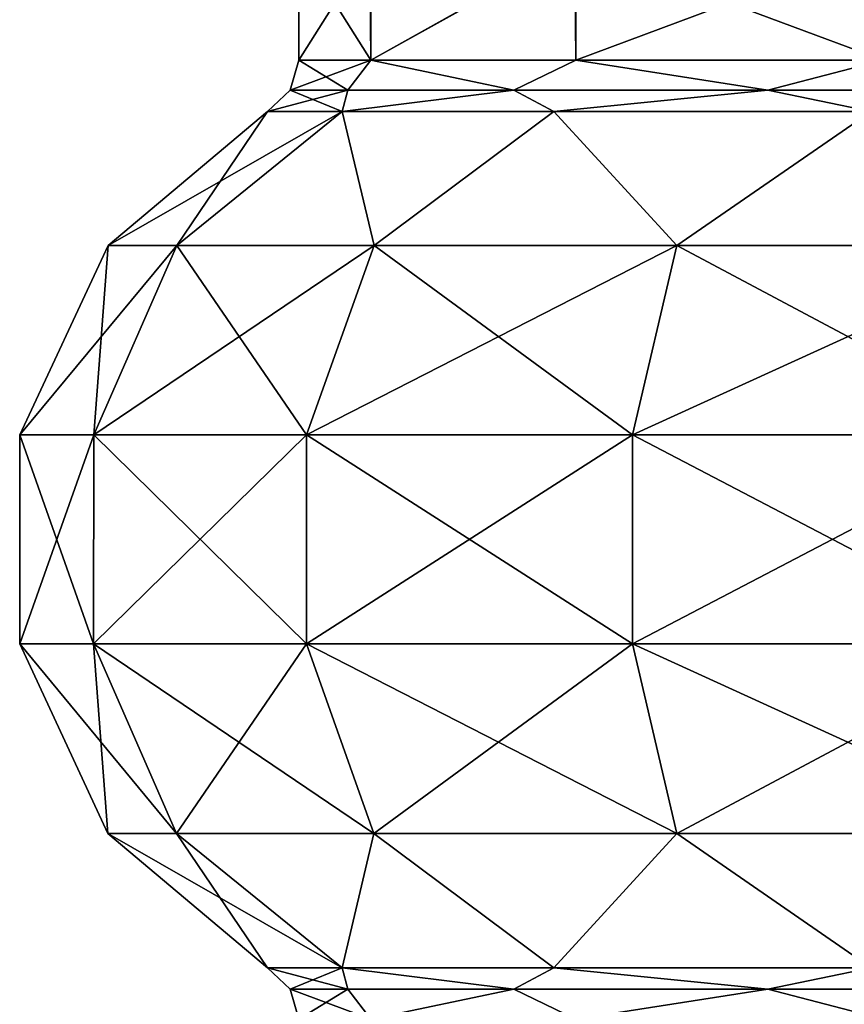
# Model space of a CAD drawing. Units: millimetres. Extents: x -152 to 152, y 0 to 106.
# Drawn here: x -116 to -105, y 16 to 29 of the extents above; entities that cross this region are included whole.
import ezdxf

# ---------------------------------------------------------------- set-up
doc = ezdxf.new("R2010")
doc.units = ezdxf.units.MM
doc.header["$LTSCALE"] = 65.185185
for name, color, linetype in [('100', 7, 'CONTINUOUS'), ('101', 7, 'CONTINUOUS'), ('102', 7, 'CONTINUOUS'), ('103', 7, 'CONTINUOUS'), ('80', 7, 'CONTINUOUS'), ('83', 7, 'CONTINUOUS'), ('96', 7, 'CONTINUOUS'), ('97', 7, 'CONTINUOUS')]:
    doc.layers.add(name, color=color, linetype=linetype)

msp = doc.modelspace()

# ---------------------------------------------------------------- linework, layer by layer
at = {"layer": '100', "linetype": 'Continuous'}
for points in [[(-112.855, 16.249), (-111.876, 16.249, -4.919), (-112.556, 15.968), (-112.855, 16.249)], [(-111.876, 16.249, -4.919), (-111.799, 15.968, -4.294), (-112.556, 15.968), (-111.876, 16.249, -4.919)], [(-111.876, 16.249, -4.919), (-109.09, 16.249, -9.09), (-109.619, 15.968, -8.071), (-111.876, 16.249, -4.919)], [(-111.876, 16.249, -4.919), (-109.619, 15.968, -8.071), (-111.799, 15.968, -4.294), (-111.876, 16.249, -4.919)], [(-109.09, 16.249, -9.09), (-106.278, 15.968, -10.874), (-109.619, 15.968, -8.071), (-109.09, 16.249, -9.09)], [(-109.09, 16.249, -9.09), (-104.919, 16.249, -11.876), (-106.278, 15.968, -10.874), (-109.09, 16.249, -9.09)], [(-104.919, 16.249, -11.876), (-102.18, 15.968, -12.365), (-106.278, 15.968, -10.874), (-104.919, 16.249, -11.876)], [(-111.799, 15.968, -4.294), (-112.446, 15.574), (-112.556, 15.968), (-111.799, 15.968, -4.294)], [(-111.499, 15.574, -4.763), (-112.446, 15.574), (-111.799, 15.968, -4.294), (-111.499, 15.574, -4.763)], [(-109.619, 15.968, -8.071), (-111.499, 15.574, -4.763), (-111.799, 15.968, -4.294), (-109.619, 15.968, -8.071)], [(-108.801, 15.574, -8.801), (-111.499, 15.574, -4.763), (-109.619, 15.968, -8.071), (-108.801, 15.574, -8.801)], [(-106.278, 15.968, -10.874), (-108.801, 15.574, -8.801), (-109.619, 15.968, -8.071), (-106.278, 15.968, -10.874)], [(-104.763, 15.574, -11.499), (-108.801, 15.574, -8.801), (-106.278, 15.968, -10.874), (-104.763, 15.574, -11.499)], [(-102.18, 15.968, -12.365), (-104.763, 15.574, -11.499), (-106.278, 15.968, -10.874), (-102.18, 15.968, -12.365)]]:
    msp.add_3dface(points, dxfattribs=at)
at = {"layer": '101', "linetype": 'Continuous'}
for points in [[(-112.446, 28.179), (-111.499, 28.179, -4.763), (-112.556, 27.784), (-112.446, 28.179)], [(-111.499, 28.179, -4.763), (-111.799, 27.784, -4.294), (-112.556, 27.784), (-111.499, 28.179, -4.763)], [(-111.499, 28.179, -4.763), (-109.619, 27.784, -8.071), (-111.799, 27.784, -4.294), (-111.499, 28.179, -4.763)], [(-111.499, 28.179, -4.763), (-108.801, 28.179, -8.801), (-109.619, 27.784, -8.071), (-111.499, 28.179, -4.763)], [(-108.801, 28.179, -8.801), (-106.278, 27.784, -10.874), (-109.619, 27.784, -8.071), (-108.801, 28.179, -8.801)], [(-108.801, 28.179, -8.801), (-104.763, 28.179, -11.499), (-106.278, 27.784, -10.874), (-108.801, 28.179, -8.801)], [(-104.763, 28.179, -11.499), (-102.18, 27.784, -12.365), (-106.278, 27.784, -10.874), (-104.763, 28.179, -11.499)], [(-111.876, 27.504, -4.919), (-112.855, 27.504), (-111.799, 27.784, -4.294), (-111.876, 27.504, -4.919)], [(-111.799, 27.784, -4.294), (-112.855, 27.504), (-112.556, 27.784), (-111.799, 27.784, -4.294)], [(-109.09, 27.504, -9.09), (-111.876, 27.504, -4.919), (-109.619, 27.784, -8.071), (-109.09, 27.504, -9.09)], [(-109.619, 27.784, -8.071), (-111.876, 27.504, -4.919), (-111.799, 27.784, -4.294), (-109.619, 27.784, -8.071)], [(-106.278, 27.784, -10.874), (-109.09, 27.504, -9.09), (-109.619, 27.784, -8.071), (-106.278, 27.784, -10.874)], [(-104.919, 27.504, -11.876), (-109.09, 27.504, -9.09), (-106.278, 27.784, -10.874), (-104.919, 27.504, -11.876)], [(-102.18, 27.784, -12.365), (-104.919, 27.504, -11.876), (-106.278, 27.784, -10.874), (-102.18, 27.784, -12.365)]]:
    msp.add_3dface(points, dxfattribs=at)
at = {"layer": '102', "linetype": 'Continuous'}
for points in [[(-111.876, 16.249, 4.919), (-112.855, 16.249), (-111.799, 15.968, 4.294), (-111.876, 16.249, 4.919)], [(-112.855, 16.249), (-112.556, 15.968), (-111.799, 15.968, 4.294), (-112.855, 16.249)], [(-109.09, 16.249, 9.09), (-111.876, 16.249, 4.919), (-109.619, 15.968, 8.071), (-109.09, 16.249, 9.09)], [(-111.876, 16.249, 4.919), (-111.799, 15.968, 4.294), (-109.619, 15.968, 8.071), (-111.876, 16.249, 4.919)], [(-109.09, 16.249, 9.09), (-109.619, 15.968, 8.071), (-106.278, 15.968, 10.874), (-109.09, 16.249, 9.09)], [(-104.919, 16.249, 11.876), (-109.09, 16.249, 9.09), (-106.278, 15.968, 10.874), (-104.919, 16.249, 11.876)], [(-104.919, 16.249, 11.876), (-106.278, 15.968, 10.874), (-102.18, 15.968, 12.365), (-104.919, 16.249, 11.876)], [(-112.446, 15.574), (-111.499, 15.574, 4.763), (-112.556, 15.968), (-112.446, 15.574)], [(-112.556, 15.968), (-111.499, 15.574, 4.763), (-111.799, 15.968, 4.294), (-112.556, 15.968)], [(-111.799, 15.968, 4.294), (-111.499, 15.574, 4.763), (-109.619, 15.968, 8.071), (-111.799, 15.968, 4.294)], [(-111.499, 15.574, 4.763), (-108.801, 15.574, 8.801), (-109.619, 15.968, 8.071), (-111.499, 15.574, 4.763)], [(-109.619, 15.968, 8.071), (-108.801, 15.574, 8.801), (-106.278, 15.968, 10.874), (-109.619, 15.968, 8.071)], [(-108.801, 15.574, 8.801), (-104.763, 15.574, 11.499), (-106.278, 15.968, 10.874), (-108.801, 15.574, 8.801)], [(-106.278, 15.968, 10.874), (-104.763, 15.574, 11.499), (-102.18, 15.968, 12.365), (-106.278, 15.968, 10.874)]]:
    msp.add_3dface(points, dxfattribs=at)
at = {"layer": '103', "linetype": 'Continuous'}
for points in [[(-112.446, 28.179), (-112.556, 27.784), (-111.799, 27.784, 4.294), (-112.446, 28.179)], [(-111.499, 28.179, 4.763), (-112.446, 28.179), (-111.799, 27.784, 4.294), (-111.499, 28.179, 4.763)], [(-111.499, 28.179, 4.763), (-111.799, 27.784, 4.294), (-109.619, 27.784, 8.071), (-111.499, 28.179, 4.763)], [(-108.801, 28.179, 8.801), (-111.499, 28.179, 4.763), (-109.619, 27.784, 8.071), (-108.801, 28.179, 8.801)], [(-108.801, 28.179, 8.801), (-109.619, 27.784, 8.071), (-106.278, 27.784, 10.874), (-108.801, 28.179, 8.801)], [(-104.763, 28.179, 11.499), (-108.801, 28.179, 8.801), (-106.278, 27.784, 10.874), (-104.763, 28.179, 11.499)], [(-104.763, 28.179, 11.499), (-106.278, 27.784, 10.874), (-102.18, 27.784, 12.365), (-104.763, 28.179, 11.499)], [(-112.855, 27.504), (-111.876, 27.504, 4.919), (-112.556, 27.784), (-112.855, 27.504)], [(-112.556, 27.784), (-111.876, 27.504, 4.919), (-111.799, 27.784, 4.294), (-112.556, 27.784)], [(-111.876, 27.504, 4.919), (-109.09, 27.504, 9.09), (-109.619, 27.784, 8.071), (-111.876, 27.504, 4.919)], [(-111.799, 27.784, 4.294), (-111.876, 27.504, 4.919), (-109.619, 27.784, 8.071), (-111.799, 27.784, 4.294)], [(-109.619, 27.784, 8.071), (-109.09, 27.504, 9.09), (-106.278, 27.784, 10.874), (-109.619, 27.784, 8.071)], [(-109.09, 27.504, 9.09), (-104.919, 27.504, 11.876), (-106.278, 27.784, 10.874), (-109.09, 27.504, 9.09)], [(-106.278, 27.784, 10.874), (-104.919, 27.504, 11.876), (-102.18, 27.784, 12.365), (-106.278, 27.784, 10.874)]]:
    msp.add_3dface(points, dxfattribs=at)
at = {"layer": '80', "linetype": 'Continuous'}
for points in [[(-114.048, 25.743, -5.113), (-114.95, 25.743), (-111.876, 27.504, -4.919), (-114.048, 25.743, -5.113)], [(-111.876, 27.504, -4.919), (-114.95, 25.743), (-112.855, 27.504), (-111.876, 27.504, -4.919)], [(-111.452, 25.743, -9.609), (-114.048, 25.743, -5.113), (-111.876, 27.504, -4.919), (-111.452, 25.743, -9.609)], [(-109.09, 27.504, -9.09), (-111.452, 25.743, -9.609), (-111.876, 27.504, -4.919), (-109.09, 27.504, -9.09)], [(-107.475, 25.743, -12.947), (-111.452, 25.743, -9.609), (-109.09, 27.504, -9.09), (-107.475, 25.743, -12.947)], [(-104.919, 27.504, -11.876), (-107.475, 25.743, -12.947), (-109.09, 27.504, -9.09), (-104.919, 27.504, -11.876)], [(-102.596, 25.743, -14.723), (-107.475, 25.743, -12.947), (-104.919, 27.504, -11.876), (-102.596, 25.743, -14.723)], [(-115.14, 23.254, -5.511), (-116.112, 23.254), (-114.048, 25.743, -5.113), (-115.14, 23.254, -5.511)], [(-114.048, 25.743, -5.113), (-116.112, 23.254), (-114.95, 25.743), (-114.048, 25.743, -5.113)], [(-112.342, 23.254, -10.356), (-115.14, 23.254, -5.511), (-111.452, 25.743, -9.609), (-112.342, 23.254, -10.356)], [(-111.452, 25.743, -9.609), (-115.14, 23.254, -5.511), (-114.048, 25.743, -5.113), (-111.452, 25.743, -9.609)], [(-108.056, 23.254, -13.953), (-112.342, 23.254, -10.356), (-107.475, 25.743, -12.947), (-108.056, 23.254, -13.953)], [(-107.475, 25.743, -12.947), (-112.342, 23.254, -10.356), (-111.452, 25.743, -9.609), (-107.475, 25.743, -12.947)], [(-102.798, 23.254, -15.867), (-108.056, 23.254, -13.953), (-102.596, 25.743, -14.723), (-102.798, 23.254, -15.867)], [(-102.596, 25.743, -14.723), (-108.056, 23.254, -13.953), (-107.475, 25.743, -12.947), (-102.596, 25.743, -14.723)], [(-115.142, 20.507, -5.511), (-116.113, 20.507), (-115.14, 23.254, -5.511), (-115.142, 20.507, -5.511)], [(-115.14, 23.254, -5.511), (-116.113, 20.507), (-116.112, 23.254), (-115.14, 23.254, -5.511)], [(-112.344, 20.507, -10.358), (-115.142, 20.507, -5.511), (-112.342, 23.254, -10.356), (-112.344, 20.507, -10.358)], [(-112.342, 23.254, -10.356), (-115.142, 20.507, -5.511), (-115.14, 23.254, -5.511), (-112.342, 23.254, -10.356)], [(-108.057, 20.507, -13.955), (-112.344, 20.507, -10.358), (-108.056, 23.254, -13.953), (-108.057, 20.507, -13.955)], [(-108.056, 23.254, -13.953), (-112.344, 20.507, -10.358), (-112.342, 23.254, -10.356), (-108.056, 23.254, -13.953)], [(-102.798, 20.507, -15.869), (-108.057, 20.507, -13.955), (-102.798, 23.254, -15.867), (-102.798, 20.507, -15.869)], [(-102.798, 23.254, -15.867), (-108.057, 20.507, -13.955), (-108.056, 23.254, -13.953), (-102.798, 23.254, -15.867)], [(-115.142, 20.507, -5.511), (-114.955, 18.016), (-116.113, 20.507), (-115.142, 20.507, -5.511)], [(-114.053, 18.016, -5.115), (-114.955, 18.016), (-115.142, 20.507, -5.511), (-114.053, 18.016, -5.115)], [(-112.344, 20.507, -10.358), (-114.053, 18.016, -5.115), (-115.142, 20.507, -5.511), (-112.344, 20.507, -10.358)], [(-111.456, 18.016, -9.613), (-114.053, 18.016, -5.115), (-112.344, 20.507, -10.358), (-111.456, 18.016, -9.613)], [(-108.057, 20.507, -13.955), (-111.456, 18.016, -9.613), (-112.344, 20.507, -10.358), (-108.057, 20.507, -13.955)], [(-107.477, 18.016, -12.951), (-111.456, 18.016, -9.613), (-108.057, 20.507, -13.955), (-107.477, 18.016, -12.951)], [(-102.798, 20.507, -15.869), (-107.477, 18.016, -12.951), (-108.057, 20.507, -13.955), (-102.798, 20.507, -15.869)], [(-102.597, 18.016, -14.728), (-107.477, 18.016, -12.951), (-102.798, 20.507, -15.869), (-102.597, 18.016, -14.728)], [(-114.955, 18.016), (-114.053, 18.016, -5.115), (-112.855, 16.249), (-114.955, 18.016)], [(-114.053, 18.016, -5.115), (-111.456, 18.016, -9.613), (-111.876, 16.249, -4.919), (-114.053, 18.016, -5.115)], [(-112.855, 16.249), (-114.053, 18.016, -5.115), (-111.876, 16.249, -4.919), (-112.855, 16.249)], [(-111.876, 16.249, -4.919), (-111.456, 18.016, -9.613), (-109.09, 16.249, -9.09), (-111.876, 16.249, -4.919)], [(-111.456, 18.016, -9.613), (-107.477, 18.016, -12.951), (-109.09, 16.249, -9.09), (-111.456, 18.016, -9.613)], [(-109.09, 16.249, -9.09), (-107.477, 18.016, -12.951), (-104.919, 16.249, -11.876), (-109.09, 16.249, -9.09)], [(-107.477, 18.016, -12.951), (-102.597, 18.016, -14.728), (-104.919, 16.249, -11.876), (-107.477, 18.016, -12.951)]]:
    msp.add_3dface(points, dxfattribs=at)
at = {"layer": '83', "linetype": 'Continuous'}
for points in [[(-112.855, 27.504), (-114.95, 25.743), (-114.048, 25.743, 5.113), (-112.855, 27.504)], [(-112.855, 27.504), (-114.048, 25.743, 5.113), (-111.876, 27.504, 4.919), (-112.855, 27.504)], [(-114.048, 25.743, 5.113), (-111.452, 25.743, 9.609), (-111.876, 27.504, 4.919), (-114.048, 25.743, 5.113)], [(-111.876, 27.504, 4.919), (-111.452, 25.743, 9.609), (-109.09, 27.504, 9.09), (-111.876, 27.504, 4.919)], [(-111.452, 25.743, 9.609), (-107.475, 25.743, 12.947), (-109.09, 27.504, 9.09), (-111.452, 25.743, 9.609)], [(-109.09, 27.504, 9.09), (-107.475, 25.743, 12.947), (-104.919, 27.504, 11.876), (-109.09, 27.504, 9.09)], [(-107.475, 25.743, 12.947), (-102.596, 25.743, 14.723), (-104.919, 27.504, 11.876), (-107.475, 25.743, 12.947)], [(-114.95, 25.743), (-116.112, 23.254), (-115.14, 23.254, 5.511), (-114.95, 25.743)], [(-114.95, 25.743), (-115.14, 23.254, 5.511), (-114.048, 25.743, 5.113), (-114.95, 25.743)], [(-115.14, 23.254, 5.511), (-112.342, 23.254, 10.356), (-114.048, 25.743, 5.113), (-115.14, 23.254, 5.511)], [(-114.048, 25.743, 5.113), (-112.342, 23.254, 10.356), (-111.452, 25.743, 9.609), (-114.048, 25.743, 5.113)], [(-112.342, 23.254, 10.356), (-108.056, 23.254, 13.953), (-111.452, 25.743, 9.609), (-112.342, 23.254, 10.356)], [(-111.452, 25.743, 9.609), (-108.056, 23.254, 13.953), (-107.475, 25.743, 12.947), (-111.452, 25.743, 9.609)], [(-108.056, 23.254, 13.953), (-102.798, 23.254, 15.867), (-107.475, 25.743, 12.947), (-108.056, 23.254, 13.953)], [(-107.475, 25.743, 12.947), (-102.798, 23.254, 15.867), (-102.596, 25.743, 14.723), (-107.475, 25.743, 12.947)], [(-116.112, 23.254), (-116.113, 20.507), (-115.142, 20.507, 5.511), (-116.112, 23.254)], [(-116.112, 23.254), (-115.142, 20.507, 5.511), (-115.14, 23.254, 5.511), (-116.112, 23.254)], [(-115.142, 20.507, 5.511), (-112.344, 20.507, 10.358), (-115.14, 23.254, 5.511), (-115.142, 20.507, 5.511)], [(-115.14, 23.254, 5.511), (-112.344, 20.507, 10.358), (-112.342, 23.254, 10.356), (-115.14, 23.254, 5.511)], [(-112.344, 20.507, 10.358), (-108.057, 20.507, 13.955), (-112.342, 23.254, 10.356), (-112.344, 20.507, 10.358)], [(-112.342, 23.254, 10.356), (-108.057, 20.507, 13.955), (-108.056, 23.254, 13.953), (-112.342, 23.254, 10.356)], [(-108.057, 20.507, 13.955), (-102.798, 20.507, 15.869), (-108.056, 23.254, 13.953), (-108.057, 20.507, 13.955)], [(-108.056, 23.254, 13.953), (-102.798, 20.507, 15.869), (-102.798, 23.254, 15.867), (-108.056, 23.254, 13.953)], [(-116.113, 20.507), (-114.955, 18.016), (-114.053, 18.016, 5.115), (-116.113, 20.507)], [(-116.113, 20.507), (-114.053, 18.016, 5.115), (-115.142, 20.507, 5.511), (-116.113, 20.507)], [(-114.053, 18.016, 5.115), (-111.456, 18.016, 9.613), (-115.142, 20.507, 5.511), (-114.053, 18.016, 5.115)], [(-115.142, 20.507, 5.511), (-111.456, 18.016, 9.613), (-112.344, 20.507, 10.358), (-115.142, 20.507, 5.511)], [(-111.456, 18.016, 9.613), (-107.477, 18.016, 12.951), (-112.344, 20.507, 10.358), (-111.456, 18.016, 9.613)], [(-112.344, 20.507, 10.358), (-107.477, 18.016, 12.951), (-108.057, 20.507, 13.955), (-112.344, 20.507, 10.358)], [(-107.477, 18.016, 12.951), (-102.597, 18.016, 14.728), (-108.057, 20.507, 13.955), (-107.477, 18.016, 12.951)], [(-108.057, 20.507, 13.955), (-102.597, 18.016, 14.728), (-102.798, 20.507, 15.869), (-108.057, 20.507, 13.955)], [(-114.955, 18.016), (-112.855, 16.249), (-111.876, 16.249, 4.919), (-114.955, 18.016)], [(-114.955, 18.016), (-111.876, 16.249, 4.919), (-114.053, 18.016, 5.115), (-114.955, 18.016)], [(-114.053, 18.016, 5.115), (-111.876, 16.249, 4.919), (-111.456, 18.016, 9.613), (-114.053, 18.016, 5.115)], [(-111.876, 16.249, 4.919), (-109.09, 16.249, 9.09), (-111.456, 18.016, 9.613), (-111.876, 16.249, 4.919)], [(-111.456, 18.016, 9.613), (-109.09, 16.249, 9.09), (-107.477, 18.016, 12.951), (-111.456, 18.016, 9.613)], [(-109.09, 16.249, 9.09), (-104.919, 16.249, 11.876), (-107.477, 18.016, 12.951), (-109.09, 16.249, 9.09)], [(-107.477, 18.016, 12.951), (-104.919, 16.249, 11.876), (-102.597, 18.016, 14.728), (-107.477, 18.016, 12.951)]]:
    msp.add_3dface(points, dxfattribs=at)
at = {"layer": '96', "linetype": 'Continuous'}
for points in [[(-112.446, 29.68), (-111.499, 29.68, -4.763), (-112.446, 28.179), (-112.446, 29.68)], [(-112.446, 28.179), (-111.499, 29.68, -4.763), (-111.499, 28.179, -4.763), (-112.446, 28.179)], [(-111.499, 29.68, -4.763), (-108.797, 29.68, -8.804), (-111.499, 28.179, -4.763), (-111.499, 29.68, -4.763)], [(-111.499, 28.179, -4.763), (-108.797, 29.68, -8.804), (-108.801, 28.179, -8.801), (-111.499, 28.179, -4.763)], [(-108.801, 28.179, -8.801), (-108.797, 29.68, -8.804), (-104.763, 28.179, -11.499), (-108.801, 28.179, -8.801)], [(-108.797, 29.68, -8.804), (-104.754, 29.68, -11.502), (-104.763, 28.179, -11.499), (-108.797, 29.68, -8.804)]]:
    msp.add_3dface(points, dxfattribs=at)
at = {"layer": '97', "linetype": 'Continuous'}
for points in [[(-111.51, 29.68, 4.736), (-112.446, 29.68), (-111.499, 28.179, 4.763), (-111.51, 29.68, 4.736)], [(-112.446, 29.68), (-112.446, 28.179), (-111.499, 28.179, 4.763), (-112.446, 29.68)], [(-108.818, 29.68, 8.783), (-111.51, 29.68, 4.736), (-111.499, 28.179, 4.763), (-108.818, 29.68, 8.783)], [(-108.801, 28.179, 8.801), (-108.818, 29.68, 8.783), (-111.499, 28.179, 4.763), (-108.801, 28.179, 8.801)], [(-104.781, 29.68, 11.491), (-108.818, 29.68, 8.783), (-108.801, 28.179, 8.801), (-104.781, 29.68, 11.491)], [(-104.763, 28.179, 11.499), (-104.781, 29.68, 11.491), (-108.801, 28.179, 8.801), (-104.763, 28.179, 11.499)]]:
    msp.add_3dface(points, dxfattribs=at)

doc.saveas('drawing.dxf')
